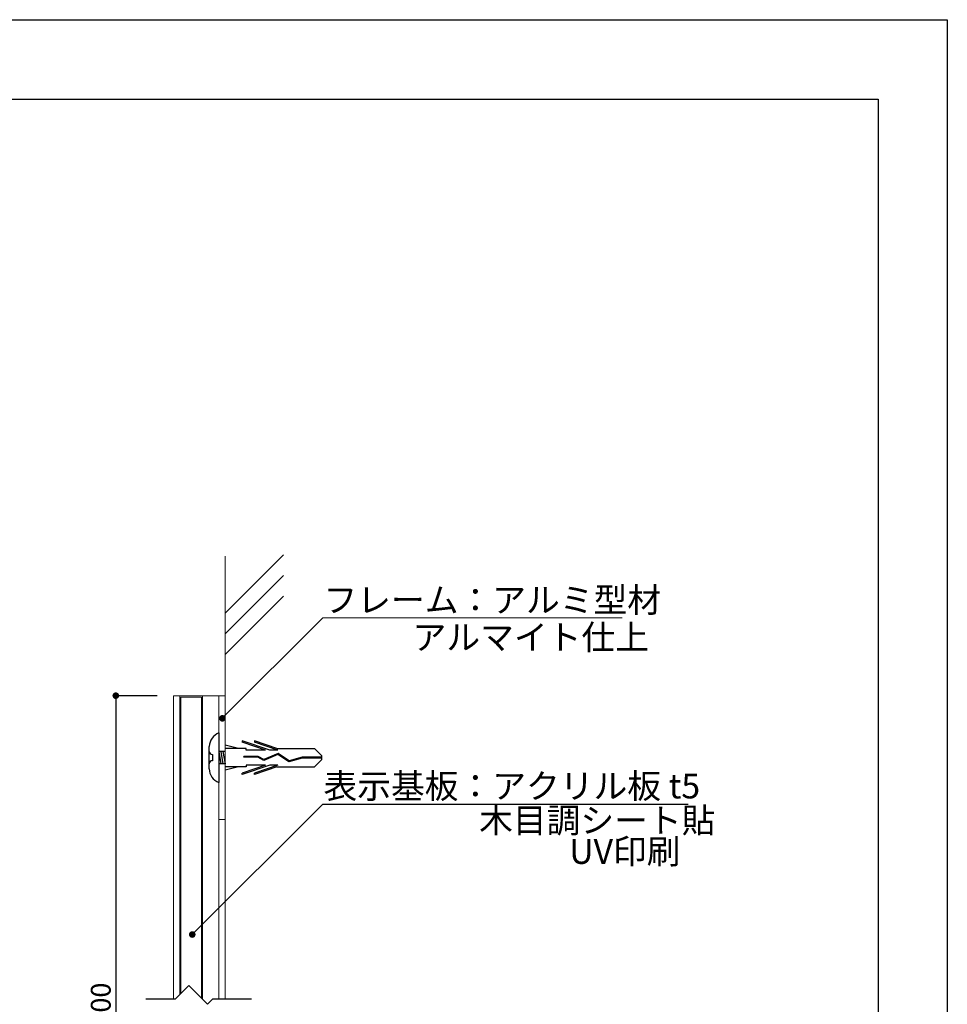
# Model space of a CAD drawing. Units: millimetres. Extents: x 1983 to 2280, y 1426 to 1636.
# Drawn here: x 2167 to 2280, y 1517 to 1636 of the extents above; entities that cross this region are included whole.
import ezdxf

# ---------------------------------------------------------------- set-up
doc = ezdxf.new("R2010")
doc.units = ezdxf.units.MM
for name, color, linetype in [('ビス類', 3, 'Continuous'), ('壁', 6, 'Continuous'), ('寸法', 2, 'Continuous'), ('本体1', 7, 'Continuous'), ('本体2', 11, 'Continuous'), ('枠ライン', 9, 'Continuous'), ('注釈', 2, 'Continuous')]:
    doc.layers.add(name, color=color, linetype=linetype)
doc.styles.add('EXTFONT', font='txt', dxfattribs={"height": 3, "bigfont": 'extfont'})
doc.styles.get("Standard").update_dxf_attribs({"font": 'arial.ttf'})
doc.styles.add('角ゴ', font='txt.shx', dxfattribs={"bigfont": 'extfont.shx'})
doc.dimstyles.new('KITEI-1$7', dxfattribs={"dimtxt": 2.4, "dimasz": 0.5, "dimexe": 0, "dimexo": 1, "dimgap": 0.7, "dimtad": 2, "dimdec": 0, "dimrnd": 1, "dimzin": 0, "dimdsep": 46, "dimtxsty": 'EXTFONT', "dimblk1": 'DOT', "dimblk2": 'DOT', "dimsah": 1, "dimcen": 0.09, "dimclrd": 2, "dimclre": 2, "dimclrt": 2, "dimadec": 0, "dimazin": 0, "dimtfac": 1, "dimtdec": 4, "dimtofl": 0, "dimtmove": 0, "dimatfit": 0, "dimldrblk": 'DOT', "dimfxl": 1, "dimtolj": 1, "dimtzin": 0, "dimarcsym": 0})
doc.dimstyles.new('STANDARD$0', dxfattribs={"dimtxt": 2.4, "dimasz": 0.4, "dimexe": 0, "dimexo": 2, "dimtad": 3, "dimdec": 0, "dimzin": 0, "dimdsep": 46, "dimtxsty": 'Standard', "dimblk1": 'DOT', "dimblk2": 'DOT', "dimsah": 1, "dimcen": 2.5, "dimclrd": 2, "dimclre": 2, "dimclrt": 2, "dimadec": 0, "dimazin": 0, "dimtfac": 1, "dimtdec": 4, "dimtofl": 0, "dimtmove": 0, "dimatfit": 3, "dimldrblk": 'DOT', "dimfxl": 1, "dimtolj": 1, "dimtzin": 0, "dimarcsym": 0})

# ---------------------------------------------------------------- blocks, each defined once
blk = doc.blocks.new('A$C422575AC')
at = {"layer": 'ビス類', "color": 3, "linetype": 'Continuous'}
for p, q in [((1.16, 3), (1.16, -3)), ((0, -1.35), (0, 1.35)), ((3.54, 1.12), (1.91, 1.5)), ((7.35, 0.9), (3.98, 2.05)), ((3.98, 2.05), (3.98, 1.87)), ((6.81, 0.9), (3.98, 1.87)), ((8.2, 1.12), (5.48, 2.05)), ((5.48, 2.05), (5.48, 1.87)), ((8.31, 0.9), (5.48, 1.87)), ((0.37, 0.37), (0.37, -0.38)), ((1.91, 0.75), (1.16, 0.75)), ((1.16, 0.75), (1.41, -0.75)), ((1.41, 0.75), (1.66, -0.75)), ((1.66, 0.75), (1.91, -0.75)), ((4.48, 1.12), (1.91, 1.12)), ((4.18, 0.04), (4.18, 0.15)), ((5.93, 0.15), (4.18, 0.15)), ((5.9, 0.04), (4.18, 0.04)), ((4.48, 0.9), (4.48, 1.12)), ((6.81, 0.9), (4.48, 0.9)), ((6.6, -0.34), (5.9, 0.04)), ((6.61, -0.21), (5.93, 0.15)), ((8.32, 0.36), (6.6, -0.34)), ((8.32, 0.36), (6.6, -0.34)), ((8.33, 0.49), (6.61, -0.21)), ((8.31, 0.9), (7.35, 0.9)), ((8.2, 1.12), (12.74, 1.12)), ((9.65, -0.51), (8.32, 0.36)), ((9.67, -0.39), (8.33, 0.49)), ((11.24, 0.06), (9.67, -0.39)), ((13.66, 0.06), (11.24, 0.06)), ((13.66, 0.22), (12.74, 1.12)), ((13.66, -0.22), (13.66, 0.22)), ((1.16, 0), (1.16, -2.18)), ((1.91, -0.75), (1.16, -0.75)), ((4.48, -1.12), (1.91, -1.12)), ((3.54, -1.12), (1.91, -1.5)), ((7.35, -0.9), (3.98, -2.05)), ((6.81, -0.9), (3.98, -1.87)), ((6.81, -0.9), (4.48, -0.9)), ((4.48, -0.9), (4.48, -1.12)), ((8.31, -0.9), (5.48, -1.87)), ((8.2, -1.12), (5.48, -2.05)), ((8.31, -0.9), (7.35, -0.9)), ((8.2, -1.12), (12.74, -1.12)), ((11.26, -0.06), (9.65, -0.51)), ((13.66, -0.06), (11.26, -0.06)), ((13.66, -0.22), (12.74, -1.12)), ((3.98, -2.05), (3.98, -1.87)), ((5.48, -2.05), (5.48, -1.87))]:
    blk.add_line(p, q, dxfattribs=at)
for centre, radius, start, end in [((1.8, 1.32), 1.8, 110.7132, 179.0363), ((0.37, 0.75), 0.375, 180, 270), ((0.37, -0.75), 0.375, 90, 180), ((1.74, -1.36), 1.74, 179.7129, 250.5375)]:
    blk.add_arc(centre, radius, start, end, dxfattribs=at)
blk = doc.blocks.new('_DOT')
at = {"color": 0, "linetype": 'ByBlock'}
blk.add_line((-0.5, 0), (-1, 0), dxfattribs=at)
at = {"color": 0, "linetype": 'ByBlock', "const_width": 0.5}
blk.add_lwpolyline([(-0.25, 0, 1), (0.25, 0, 1)], format="xyb", close=True, dxfattribs=at)
blk = doc.blocks.new('*D3')
at = {"layer": 'DEFPOINTS', "color": 0, "linetype": 'Continuous'}
for p in [(2185.97, 1554.56), (2178.97, 1479.56), (2185.97, 1479.56)]:
    blk.add_point(p, dxfattribs=at)
at = {"layer": '寸法', "color": 2, "linetype": 'Continuous'}
for p, q in [((2183.97, 1554.56), (2178.97, 1554.56)), ((2178.97, 1553.76), (2178.97, 1480.36)), ((2183.97, 1479.56), (2178.97, 1479.56))]:
    blk.add_line(p, q, dxfattribs=at)
at = {"layer": '寸法', "color": 2, "linetype": 'Continuous', "xscale": 0.8, "yscale": 0.8, "zscale": 0.8}
for p, rotation in [((2178.97, 1554.56), 90), ((2178.97, 1479.56), 270)]:
    blk.add_blockref('_DOT', p, dxfattribs=dict(at, rotation=rotation))
at = {"layer": '寸法', "color": 2, "linetype": 'Continuous', "lineweight": 5, "insert": (2177.15, 1517.06), "char_height": 2.4, "attachment_point": 5, "rotation": 90, "style": '角ゴ'}
blk.add_mtext('\\A1;200', dxfattribs=at)

msp = doc.modelspace()

# ---------------------------------------------------------------- linework, layer by layer
at = {"layer": '壁', "linetype": 'Continuous', "lineweight": 5}
for p, q in [((2192.218, 1564.56), (2199.289, 1571.631)), ((2192.218, 1562.06), (2199.289, 1569.131)), ((2192.218, 1559.56), (2199.289, 1566.631))]:
    msp.add_line(p, q, dxfattribs=at)
at = {"layer": '壁', "linetype": 'ByBlock', "lineweight": 5}
for p, q in [((2192.218, 1571.461), (2192.218, 1521.197)), ((2192.218, 1523.813), (2192.218, 1517.818))]:
    msp.add_line(p, q, dxfattribs=at)
at = {"layer": '本体1', "linetype": 'Continuous', "lineweight": 5}
for p, q in [((2185.973, 1554.56), (2185.973, 1517.818)), ((2186.968, 1554.56), (2185.973, 1554.56)), ((2186.718, 1554.56), (2186.718, 1518.321)), ((2192.218, 1554.56), (2192.218, 1517.818)), ((2192.218, 1554.56), (2192.218, 1517.818))]:
    msp.add_line(p, q, dxfattribs=at)
at = {"layer": '本体1', "lineweight": 5}
for p, q in [((2186.968, 1554.56), (2192.218, 1554.56)), ((2189.468, 1554.56), (2189.468, 1517.774)), ((2191.468, 1554.56), (2191.468, 1517.818)), ((2191.468, 1539.56), (2192.218, 1539.56))]:
    msp.add_line(p, q, dxfattribs=at)
at = {"layer": '本体2', "lineweight": 5}
for p, q in [((2189.342, 1554.387), (2186.842, 1554.387)), ((2186.842, 1554.387), (2186.842, 1518.445)), ((2189.342, 1517.901), (2189.342, 1554.387)), ((2192.218, 1554.56), (2192.218, 1521.197)), ((2192.218, 1523.813), (2192.218, 1517.818))]:
    msp.add_line(p, q, dxfattribs=at)
at = {"layer": '枠ライン', "ltscale": 0.3}
for points in [[(1982.775, 1636.482), (2279.775, 1636.482), (2279.775, 1426.482), (1982.775, 1426.482)], [(1991.163, 1626.837), (2271.387, 1626.837), (2271.387, 1435.02), (1991.163, 1435.02)]]:
    msp.add_lwpolyline(points, close=True, dxfattribs=at)
at = {"layer": '注釈', "linetype": 'Continuous', "lineweight": 5}
msp.add_line((2204.057, 1563.986), (2240.363, 1563.986), dxfattribs=at)
at = {"layer": '注釈'}
for p, q in [((2204.057, 1541.432), (2248.348, 1541.432)), ((2186.215, 1517.818), (2187.82, 1519.423)), ((2190.08, 1517.163), (2187.82, 1519.423)), ((2182.613, 1517.818), (2186.215, 1517.818)), ((2190.08, 1517.163), (2190.735, 1517.818)), ((2190.735, 1517.818), (2195.411, 1517.818))]:
    msp.add_line(p, q, dxfattribs=at)

# ---------------------------------------------------------------- block references
at = {"layer": 'ビス類', "linetype": 'Continuous', "lineweight": 5}
msp.add_blockref('A$C422575AC', (2190.307, 1547.051), dxfattribs=at)

# ---------------------------------------------------------------- texts
at = {"layer": '注釈', "linetype": 'ByBlock', "style": '角ゴ'}
for s, p in [('フレーム：アルミ型材', (2204.146, 1564.663)), ('アルマイト仕上', (2214.955, 1560.142)), ('表示基板：アクリル板 t5', (2204.146, 1542.11)), ('木目調シート貼', (2223.017, 1537.949)), ('UV印刷', (2233.942, 1534.178))]:
    msp.add_text(s, height=3, dxfattribs=at).set_placement(p)

# ---------------------------------------------------------------- dimensions: what is measured, and where the dimension line sits
at = {"layer": '寸法', "linetype": 'Continuous', "lineweight": 5}
dim = msp.add_linear_dim(base=(2178.973, 1479.56), p1=(2185.973, 1554.56), p2=(2185.973, 1479.56), angle=90, text='200', dimstyle='STANDARD$0', override={"dimasz": 0.8, "dimdec": 1, "dimlfac": 2, "dimzin": 8, "dimtxsty": '角ゴ', "dimblk": 'DOT', "dimtdec": 1, "dimlwd": -1, "dimlwe": -1}, dxfattribs=at)
dim.commit()
dim.dimension.update_dxf_attribs({"geometry": '*D3', "text_midpoint": (2178.973, 1517.06), "dimtype": 160})

# ---------------------------------------------------------------- leaders
at = {"layer": '注釈'}
for points in [[(2191.886, 1551.815), (2204.057, 1563.986)], [(2188.238, 1525.612), (2204.057, 1541.432)]]:
    msp.add_leader(points, dimstyle='KITEI-1$7', override={"dimasz": 0.8}, dxfattribs=at)

doc.saveas('drawing.dxf')
